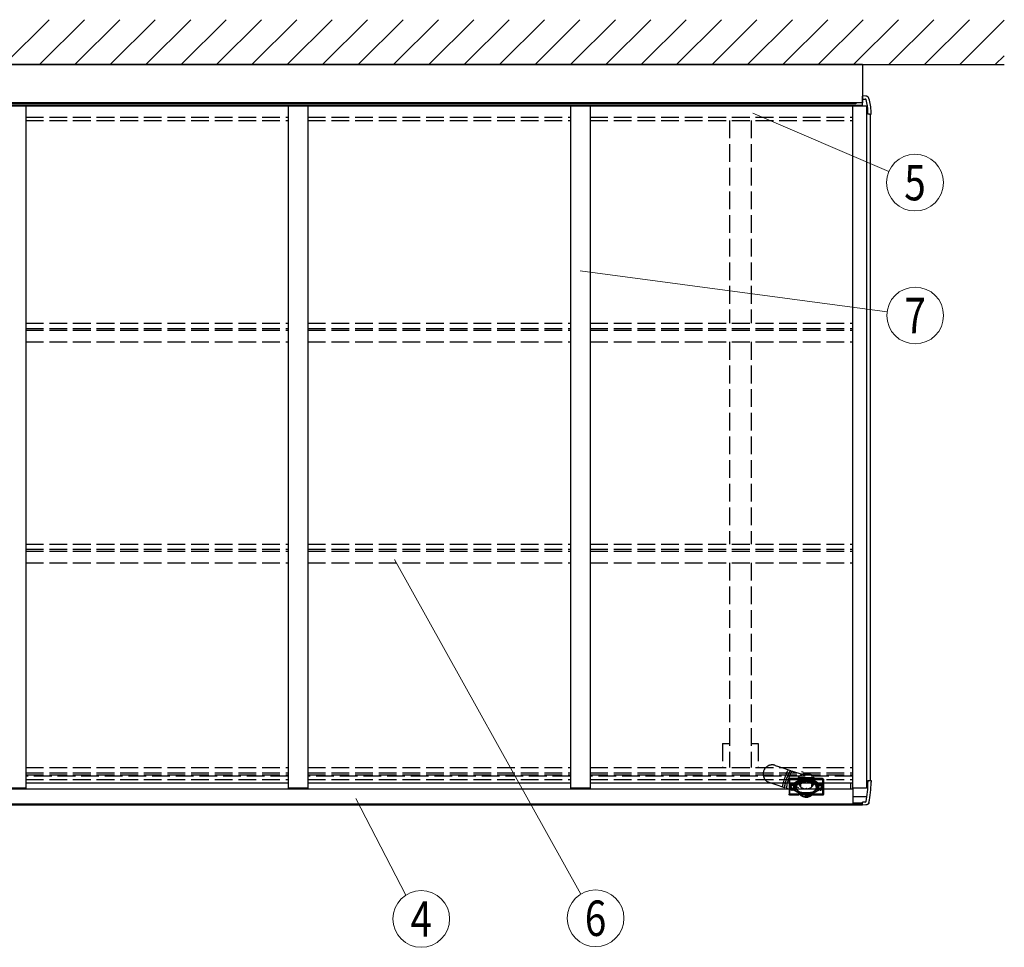
# Model space of a CAD drawing. Units: millimetres. Extents: x 0 to 21025, y 0 to 14850.
# Drawn here: x 4990 to 7488, y 6720 to 9075 of the extents above; entities that cross this region are included whole.
import ezdxf
from ezdxf.enums import TextEntityAlignment as Align

# ---------------------------------------------------------------- set-up
doc = ezdxf.new("R2010")
doc.units = ezdxf.units.MM
doc.linetypes.add('YHIDDEN_1', pattern=[4, 3, -1])
for name, color, linetype, lineweight in [('YKK_13', 4, 'Continuous', 30), ('YKK_A1', 4, 'Continuous', 30), ('YKK_D', 6, 'Continuous', 13)]:
    doc.layers.add(name, color=color, linetype=linetype, lineweight=lineweight)
doc.styles.add('text-b', font='extslim2.shx', dxfattribs={"width": 0.8, "bigfont": 'extfont2.shx'})

msp = doc.modelspace()

# ---------------------------------------------------------------- linework, layer by layer
at = {"layer": 'YKK_13'}
for p, q in [((7127.8, 8960.6), (3547.8, 8960.6)), ((7127.8, 8960.6), (7127.8, 8863.8)), ((7136.8, 8880.7), (7127.8, 8881.2)), ((7127.8, 8881.2), (7127.8, 8880.3)), ((7127.8, 8880.3), (7127.8, 8878.4)), ((7127.8, 8878.4), (7127.8, 8873.2)), ((7127.8, 8873.2), (7135.1, 8873.2)), ((7127.8, 8854.9), (7127.8, 8873.1)), ((7127.8, 8863.8), (3547.8, 8863.8)), ((7138.8, 8854.9), (7127.8, 8854.9)), ((7138.8, 8842.2), (7138.8, 8854.9)), ((7138.8, 8842.2), (7138.8, 8840.2)), ((7138.8, 8840.2), (7141.8, 8840.2)), ((7141.8, 8835.2), (7141.8, 8840.2)), ((7145.6, 8835.2), (7141.8, 8835.2)), ((7145.6, 8835.2), (7148.9, 8835.2)), ((7148.9, 8835.2), (7149.8, 8835.2)), ((7149.8, 8835.2), (7149.8, 8840.2)), ((6973.6, 7166.3), (6977.4, 7165.2)), ((6960.7, 7127.2), (6965.3, 7125.7)), ((7103.8, 7124), (7103.8, 7101.8)), ((7141.8, 7143.8), (7141.8, 7138.8)), ((7141.8, 7143.8), (7145.6, 7143.8)), ((7145.6, 7143.8), (7148.9, 7143.8)), ((7148.9, 7143.8), (7149.8, 7143.8)), ((7149.8, 7143.8), (7149.8, 7138.8)), ((7139, 7101.8), (7103.8, 7101.8)), ((7103.8, 7101.8), (7103.8, 7086.4)), ((7103.8, 7086.4), (7103.8, 7085.4)), ((7103.8, 7086.4), (7127.8, 7086.4)), ((7104.8, 7084.4), (7103.8, 7085.4)), ((7104.8, 7084.4), (7127.8, 7084.4)), ((7135.1, 7088.8), (7127.8, 7088.8)), ((7127.8, 7083.5), (7127.8, 7088.8)), ((7127.8, 7081.7), (7127.8, 7083.5)), ((7127.8, 7080.8), (7127.8, 7081.7)), ((7136.8, 7081.3), (7127.8, 7080.8))]:
    msp.add_line(p, q, dxfattribs=at)
at = {"layer": 'YKK_13', "linetype": 'YHIDDEN_1', "ltscale": 15}
for p, q in [((6906.3, 7181.9), (6926.2, 7175.2)), ((6926.2, 7175.2), (6940.1, 7170.5)), ((6939.2, 7169.6), (6939.7, 7170.2)), ((6939.7, 7170.2), (6940, 7170.5)), ((6940, 7170.5), (6940.1, 7170.5)), ((6940.6, 7170.3), (6945.1, 7168.8)), ((6929.1, 7143.9), (6930, 7146.6)), ((6930, 7146.6), (6930.9, 7149.3)), ((6930.9, 7149.3), (6931.8, 7152)), ((6931.8, 7152), (6932.8, 7154.7)), ((6932.8, 7154.7), (6933.7, 7157.3)), ((6933.7, 7157.3), (6934.7, 7159.7)), ((6934.5, 7143.6), (6935.4, 7146.3)), ((6934.5, 7143.1), (6935.3, 7145.7)), ((6934.7, 7159.7), (6935.6, 7162)), ((6935.3, 7145.7), (6936.2, 7148.3)), ((6935.4, 7146.3), (6936.3, 7149)), ((6935.6, 7162), (6936.4, 7164.1)), ((6936.2, 7148.3), (6937.1, 7150.8)), ((6936.3, 7149), (6937.3, 7151.7)), ((6936.4, 7164.1), (6937.2, 7165.9)), ((6937.1, 7150.8), (6938, 7153.4)), ((6937.2, 7165.9), (6938, 7167.4)), ((6937.3, 7151.7), (6938.2, 7154.4)), ((6938, 7167.4), (6938.6, 7168.7)), ((6938, 7153.4), (6938.9, 7155.8)), ((6938.2, 7154.4), (6939.2, 7156.9)), ((6938.6, 7168.7), (6939.2, 7169.6)), ((6938.9, 7155.8), (6939.8, 7158)), ((6939.9, 7147.3), (6939.1, 7144.5)), ((6939.2, 7156.9), (6940.1, 7159.2)), ((6939.8, 7158), (6940.6, 7160.1)), ((6940.8, 7150), (6939.9, 7147.3)), ((6940.1, 7159.2), (6941, 7161.4)), ((6940.6, 7160.1), (6941.4, 7162)), ((6941.7, 7152.6), (6940.8, 7150)), ((6941, 7161.4), (6941.8, 7163.3)), ((6941.4, 7162), (6942.2, 7163.6)), ((6942.6, 7155.1), (6941.7, 7152.6)), ((6941.8, 7163.3), (6942.6, 7165)), ((6941.8, 7146.2), (6941.8, 7108.6)), ((6942.2, 7163.6), (6942.8, 7165)), ((6942.6, 7165), (6943.3, 7166.4)), ((6943.5, 7157.5), (6942.6, 7155.1)), ((6942.8, 7165), (6943.4, 7166)), ((6942.8, 7108.6), (6942.8, 7146.2)), ((6942.9, 7133), (6942.9, 7146.4)), ((6943, 7146.9), (6943.1, 7147)), ((6943.3, 7166.4), (6943.9, 7167.5)), ((6943.4, 7166), (6943.9, 7166.8)), ((6944.4, 7159.6), (6943.5, 7157.5)), ((6964.5, 7148.2), (6943.8, 7148.2)), ((6943.8, 7133), (6943.8, 7146.1)), ((6943.9, 7167.5), (6944.4, 7168.3)), ((6943.9, 7166.8), (6944.3, 7167.2)), ((6943.9, 7147.4), (7026.6, 7147.4)), ((6943.9, 7129.6), (6943.9, 7145.6)), ((6944.3, 7167.2), (6944.6, 7167.3)), ((6944.3, 7146.6), (7026.3, 7146.6)), ((6944.4, 7168.3), (6944.8, 7168.7)), ((6945.3, 7161.5), (6944.4, 7159.6)), ((6944.4, 7146.1), (7026.2, 7146.1)), ((6944.6, 7167.3), (6944.8, 7167.1)), ((6944.8, 7168.7), (6945.1, 7168.8)), ((6944.8, 7167.1), (6944.8, 7166.5)), ((6944.8, 7166.5), (6944.8, 7166)), ((6945.1, 7168.8), (6945.3, 7168.6)), ((6945.3, 7167), (6945.1, 7165.9)), ((6945.3, 7168.6), (6945.3, 7168)), ((6945.3, 7168), (6945.3, 7167)), ((6946.1, 7163.2), (6945.3, 7161.5)), ((6946.9, 7164.5), (6946.1, 7163.2)), ((6947.6, 7165.6), (6946.9, 7164.5)), ((6948.3, 7166.3), (6947.6, 7165.6)), ((6948.8, 7166.7), (6948.3, 7166.3)), ((6949.3, 7166.7), (6948.8, 7166.7)), ((6949.3, 7166.7), (6974.5, 7159.1)), ((6964.3, 7148.2), (6964.8, 7149.3)), ((7006, 7148.2), (6964.5, 7148.2)), ((7005.4, 7150.2), (6965.1, 7150.2)), ((6974.3, 7145.2), (6996.3, 7145.2)), ((7005.8, 7149.3), (7006.2, 7148.2)), ((7026.8, 7148.2), (7006, 7148.2)), ((7026.6, 7145.6), (7026.6, 7129.6)), ((7026.8, 7146.1), (7026.8, 7133)), ((7027.4, 7147), (7027.6, 7146.9)), ((7027.6, 7146.4), (7027.6, 7133)), ((7027.8, 7146.2), (7027.8, 7108.6)), ((7028.8, 7146.2), (7028.8, 7108.6)), ((6911.5, 7131.6), (6891.6, 7138.3)), ((6925.5, 7126.9), (6911.5, 7131.6)), ((6925.2, 7128.1), (6925.4, 7129.2)), ((6925.2, 7127.4), (6925.2, 7128.1)), ((6925.4, 7127), (6925.2, 7127.4)), ((6925.4, 7129.2), (6925.6, 7130.6)), ((6925.5, 7126.9), (6925.4, 7127)), ((6925.6, 7130.6), (6925.9, 7132.3)), ((6925.7, 7127), (6925.8, 7127)), ((6925.8, 7127), (6925.9, 7126.7)), ((6925.9, 7132.3), (6926.4, 7134.2)), ((6930.4, 7125.2), (6925.9, 7126.7)), ((6926.4, 7134.2), (6927, 7136.4)), ((6927, 7136.4), (6927.6, 7138.7)), ((6927.6, 7138.7), (6928.3, 7141.3)), ((6928.3, 7141.3), (6929.1, 7143.9)), ((6930.2, 7127), (6930.4, 7128.2)), ((6930.2, 7126.1), (6930.2, 7127)), ((6930.2, 7125.5), (6930.2, 7126.1)), ((6930.4, 7125.2), (6930.2, 7125.5)), ((6930.4, 7128.2), (6930.7, 7129.8)), ((6930.7, 7125.3), (6930.4, 7125.2)), ((6930.7, 7129.8), (6931.1, 7131.6)), ((6930.7, 7128), (6930.8, 7129)), ((6930.7, 7127.2), (6930.7, 7128)), ((6930.8, 7126.8), (6930.7, 7127.2)), ((6931.1, 7125.7), (6930.7, 7125.3)), ((6930.8, 7129), (6931.1, 7130.3)), ((6931.1, 7126.7), (6930.8, 7126.8)), ((6931.1, 7131.6), (6931.6, 7133.6)), ((6931.1, 7130.3), (6931.4, 7132)), ((6931.4, 7127), (6931.1, 7126.7)), ((6931.6, 7126.5), (6931.1, 7125.7)), ((6931.4, 7132), (6931.9, 7133.8)), ((6931.4, 7127), (6931.4, 7127)), ((6931.6, 7133.6), (6932.2, 7135.9)), ((6931.8, 7126.9), (6931.6, 7126.5)), ((6931.9, 7133.8), (6932.4, 7135.9)), ((6932.2, 7135.9), (6932.9, 7138.3)), ((6932.4, 7135.9), (6933, 7138.2)), ((6932.9, 7138.3), (6933.7, 7140.9)), ((6933, 7138.2), (6933.7, 7140.6)), ((6933.7, 7140.9), (6934.5, 7143.6)), ((6933.7, 7140.6), (6934.5, 7143.1)), ((6935.4, 7127.7), (6935.3, 7126.1)), ((6935.3, 7126.1), (6935.3, 7124.8)), ((6935.3, 7124.8), (6935.5, 7123.8)), ((6935.6, 7129.6), (6935.4, 7127.7)), ((6935.5, 7123.8), (6935.7, 7123.2)), ((6936, 7131.7), (6935.6, 7129.6)), ((6935.7, 7123.2), (6936, 7122.9)), ((6936.4, 7134), (6936, 7131.7)), ((6936, 7122.9), (6936.1, 7122.9)), ((6941.8, 7121.2), (6936.1, 7122.9)), ((6937, 7136.4), (6936.4, 7134)), ((6937.6, 7139), (6937, 7136.4)), ((6938.3, 7141.7), (6937.6, 7139)), ((6939.1, 7144.5), (6938.3, 7141.7)), ((6942.8, 7132.7), (6942.9, 7133)), ((6942.8, 7132.7), (6942.8, 7122.2)), ((6943.9, 7132.7), (6942.8, 7132.7)), ((6942.8, 7122.2), (6942.9, 7122.4)), ((6942.9, 7133), (6943.8, 7133)), ((6942.9, 7109), (6942.9, 7122.4)), ((6943.8, 7122.4), (6942.9, 7122.4)), ((6943.9, 7132.7), (6943.8, 7133)), ((6945.6, 7130.7), (6943.8, 7129.5)), ((6943.8, 7129.5), (6943.8, 7129.1)), ((6943.8, 7129.1), (6943.8, 7126.8)), ((6943.8, 7126.8), (6943.8, 7126.5)), ((6943.8, 7126.5), (6943.8, 7125.4)), ((6943.9, 7122.2), (6943.8, 7122.4)), ((6943.8, 7109.4), (6943.8, 7122.4)), ((6943.9, 7129.6), (6943.9, 7132.7)), ((6943.9, 7122.2), (6943.9, 7125.4)), ((6943.9, 7125.2), (6945.3, 7124.3)), ((6943.9, 7109.2), (6943.9, 7125.2)), ((6945.3, 7124.3), (6945.4, 7124.2)), ((6945.4, 7134), (6945.6, 7134.3)), ((6945.4, 7134), (6945.4, 7134)), ((6945.4, 7133.5), (6945.4, 7133.5)), ((6946.5, 7131.9), (6945.4, 7130.6)), ((6945.4, 7124.2), (6945.4, 7124.2)), ((6945.4, 7121.4), (6945.5, 7121.5)), ((6945.4, 7121.3), (6945.4, 7121.4)), ((6945.4, 7121.3), (6945.4, 7121.3)), ((6945.5, 7133.8), (6945.5, 7133.8)), ((6945.5, 7121.5), (6945.5, 7121.5)), ((6945.6, 7130.7), (6945.7, 7130.8)), ((6945.8, 7130.9), (6945.7, 7130.8)), ((6945.7, 7130.8), (6945.7, 7130.8)), ((6946.5, 7129.1), (6946.3, 7127.7)), ((6946.3, 7127.7), (6946.7, 7126.3)), ((6946.8, 7132.2), (6946.5, 7131.9)), ((6947, 7130.4), (6946.5, 7129.1)), ((6946.7, 7126.3), (6947.5, 7125.1)), ((6946.8, 7132.2), (6947.1, 7132.4)), ((6947.9, 7131.3), (6947, 7130.4)), ((6947.5, 7125.1), (6948.6, 7124.3)), ((6949, 7131.9), (6947.9, 7131.3)), ((6948.1, 7121.8), (6950.3, 7120.9)), ((6948.3, 7133.1), (6950.5, 7134)), ((6948.3, 7133.1), (6948.3, 7133.1)), ((6948.6, 7124.3), (6949.9, 7123.9)), ((6950.3, 7132.1), (6949, 7131.9)), ((6949.8, 7120), (6950, 7119.9)), ((6949.9, 7135.7), (6950, 7135.5)), ((6949.9, 7123.9), (6951.2, 7124)), ((6950, 7135.6), (6950, 7135.6)), ((6950.1, 7135.3), (6950, 7135.5)), ((6950, 7135.5), (6950, 7135.5)), ((6950.1, 7135.3), (6950.1, 7135.3)), ((6951.1, 7132.1), (6950.3, 7132.1)), ((6950.3, 7120.9), (6950.5, 7122)), ((6950.3, 7120.9), (6966.1, 7111.9)), ((6966.3, 7143.1), (6950.5, 7134)), ((6952.3, 7131.6), (6951.1, 7132.1)), ((6951.2, 7124), (6952.3, 7124.5)), ((6953.4, 7130.6), (6952.3, 7131.6)), ((6952.3, 7124.5), (6953.3, 7125.4)), ((6959.6, 7118), (6952.6, 7122)), ((6953.3, 7125.4), (6954, 7126.5)), ((6953.4, 7133.3), (6958.5, 7136.2)), ((6954, 7129.3), (6953.4, 7130.6)), ((6953.5, 7132.4), (6953.6, 7132.3)), ((6953.6, 7132.3), (6953.8, 7132.2)), ((6954.2, 7127.9), (6954, 7129.3)), ((6954, 7126.5), (6954.2, 7127.9)), ((6955.5, 7132.8), (6955.6, 7133)), ((6955.5, 7132.8), (6955.5, 7132.8)), ((6955.5, 7122.5), (6955.7, 7122.7)), ((6955.5, 7122.5), (6955.5, 7122.5)), ((6955.6, 7133), (6955.6, 7133)), ((6955.6, 7133), (6955.6, 7133)), ((6955.6, 7133), (6955.6, 7133)), ((6955.6, 7121.9), (6955.6, 7121.9)), ((6955.8, 7122.9), (6955.7, 7122.8)), ((6955.7, 7122.3), (6955.7, 7122.3)), ((6956.2, 7123.4), (6955.8, 7122.9)), ((6956.3, 7121.9), (6956.7, 7122.3)), ((6956.5, 7132.8), (6956.4, 7133)), ((6956.8, 7132.3), (6956.5, 7132.8)), ((6956.7, 7122.3), (6957, 7122.7)), ((6956.8, 7132.3), (6957, 7132)), ((6956.8, 7132.3), (6956.8, 7132.3)), ((6956.8, 7132.3), (6956.8, 7132.3)), ((6956.8, 7131.7), (6956.8, 7131.7)), ((6956.8, 7131.3), (6956.8, 7131.3)), ((6956.8, 7123.5), (6957, 7123.3)), ((6958.5, 7136.2), (6958.7, 7136.3)), ((6958.7, 7136.3), (6958.9, 7136.3)), ((6958.9, 7136.3), (6959, 7136.2)), ((6958.9, 7129.2), (6959.3, 7132)), ((6958.9, 7126.4), (6958.9, 7129.2)), ((6959.4, 7123.7), (6958.9, 7126.4)), ((6959, 7136.2), (6959.1, 7136.2)), ((6959.1, 7136.2), (6959.2, 7136)), ((6959.2, 7135.6), (6959.1, 7135.5)), ((6959.2, 7136), (6959.2, 7135.9)), ((6959.2, 7135.9), (6959.2, 7135.6)), ((6959.3, 7132), (6960.2, 7134.7)), ((6959.3, 7128.6), (6959.7, 7131.3)), ((6959.4, 7125.8), (6959.3, 7128.6)), ((6959.8, 7123.2), (6959.4, 7125.8)), ((6960.3, 7121.1), (6959.4, 7123.7)), ((6959.7, 7131.3), (6960.6, 7133.9)), ((6960.7, 7120.8), (6959.8, 7123.2)), ((6960.2, 7134.7), (6961.5, 7137.2)), ((6961.6, 7118.8), (6960.3, 7121.1)), ((6960.6, 7133.9), (6961.9, 7136.3)), ((6961.9, 7118.5), (6960.7, 7120.8)), ((6961.5, 7137.2), (6963.3, 7139.4)), ((6961.9, 7136.3), (6963.7, 7138.5)), ((6963.3, 7139.4), (6965.4, 7141.2)), ((6963.7, 7138.5), (6965.6, 7140.2)), ((6964.5, 7134.8), (6966.6, 7134.8)), ((6965.4, 7141.2), (6967.7, 7142.6)), ((6965.6, 7140.2), (6968, 7141.6)), ((6965.6, 7135.8), (6966.3, 7138.9)), ((6965.6, 7135.8), (6966.3, 7135.8)), ((6966.3, 7138.9), (6966.3, 7139)), ((6966.3, 7138.7), (6966.3, 7139)), ((6967.7, 7142.6), (6970.1, 7143.6)), ((6968, 7141.6), (6970.3, 7142.5)), ((6968.3, 7130.7), (6968.3, 7131)), ((6970.1, 7143.6), (6972.7, 7144.1)), ((6970.3, 7142.5), (6972.8, 7143)), ((6970.8, 7131), (6970.8, 7127.4)), ((6972.7, 7144.1), (6973.3, 7144.1)), ((6972.8, 7143), (6974.3, 7143)), ((6973.3, 7144.1), (6974.3, 7144.1)), ((6974.3, 7143), (6996.3, 7143)), ((6974.3, 7142), (6996.3, 7142)), ((6974.3, 7141.6), (6996.3, 7141.6)), ((6984, 7121.3), (6984, 7122.4)), ((6986.5, 7122.4), (6986.5, 7121.3)), ((6996.3, 7144.1), (6996.3, 7144.1)), ((6996.3, 7144.1), (6998.7, 7143.9)), ((6996.3, 7143), (6998.7, 7142.8)), ((6998.7, 7143.9), (7001.2, 7143.3)), ((6998.7, 7142.8), (7001.1, 7142.2)), ((6999.7, 7127.4), (6999.7, 7131)), ((7001.1, 7142.2), (7003.2, 7141.2)), ((7001.2, 7143.3), (7003.5, 7142.3)), ((7002.2, 7131), (7002.2, 7130.7)), ((7003.2, 7141.2), (7005.3, 7139.9)), ((7003.5, 7142.3), (7005.6, 7140.9)), ((7006.1, 7134.8), (7004, 7134.8)), ((7004.2, 7139), (7004.3, 7138.7)), ((7004.9, 7135.8), (7004.2, 7135.8)), ((7020.1, 7134), (7004.3, 7143.1)), ((7004.3, 7139), (7004.3, 7138.9)), ((7004.9, 7135.8), (7004.3, 7138.9)), ((7004.5, 7111.9), (7020.3, 7120.9)), ((7005.3, 7139.9), (7007.1, 7138.2)), ((7005.6, 7140.9), (7007.4, 7139.2)), ((7007.1, 7138.2), (7008.6, 7136.3)), ((7007.4, 7139.2), (7009, 7137.1)), ((7008.6, 7136.3), (7009.9, 7134)), ((7009.9, 7120.9), (7008.6, 7118.5)), ((7009, 7137.1), (7010.3, 7134.8)), ((7010.3, 7121.3), (7009, 7118.8)), ((7009.9, 7134), (7010.7, 7131.5)), ((7010.8, 7123.5), (7009.9, 7120.9)), ((7010.3, 7134.8), (7011.2, 7132.3)), ((7011.3, 7124), (7010.3, 7121.3)), ((7010.7, 7131.5), (7011.2, 7128.9)), ((7011.2, 7126.2), (7010.8, 7123.5)), ((7018, 7122), (7011, 7118)), ((7011.2, 7132.3), (7011.7, 7129.6)), ((7011.2, 7128.9), (7011.2, 7126.2)), ((7011.3, 7135.9), (7011.4, 7136.1)), ((7011.3, 7135.7), (7011.3, 7135.9)), ((7011.4, 7135.5), (7011.3, 7135.7)), ((7011.7, 7126.8), (7011.3, 7124)), ((7011.4, 7136.1), (7011.5, 7136.2)), ((7011.5, 7136.2), (7011.6, 7136.3)), ((7011.6, 7136.3), (7011.7, 7136.3)), ((7011.7, 7136.3), (7011.9, 7136.3)), ((7011.7, 7129.6), (7011.7, 7126.8)), ((7011.9, 7136.3), (7012, 7136.2)), ((7012, 7136.2), (7017.1, 7133.3)), ((7013.6, 7132), (7013.7, 7132.3)), ((7013.6, 7132), (7013.6, 7132)), ((7013.6, 7123.3), (7013.7, 7123.5)), ((7013.6, 7123.3), (7013.6, 7123.3)), ((7013.8, 7132.5), (7013.7, 7132.3)), ((7013.7, 7132.3), (7013.7, 7132.3)), ((7013.8, 7131.7), (7013.7, 7131.4)), ((7013.7, 7131.4), (7013.7, 7131.4)), ((7013.7, 7131.4), (7013.7, 7131.4)), ((7013.7, 7131.4), (7013.7, 7131.4)), ((7013.7, 7131.4), (7013.7, 7131.4)), ((7013.7, 7131.4), (7013.7, 7131.4)), ((7013.7, 7131.4), (7013.7, 7131.4)), ((7013.7, 7131.4), (7013.7, 7131.4)), ((7013.7, 7131.4), (7013.7, 7131.4)), ((7013.7, 7131.4), (7013.7, 7131.4)), ((7013.7, 7131.4), (7013.7, 7131.4)), ((7013.7, 7131.4), (7013.7, 7131.4)), ((7013.7, 7131.3), (7013.7, 7131.3)), ((7014.2, 7133), (7013.8, 7132.5)), ((7013.8, 7131.7), (7013.8, 7131.7)), ((7014.4, 7131.5), (7014.7, 7131.8)), ((7014.5, 7123.3), (7014.4, 7123.4)), ((7014.8, 7122.8), (7014.5, 7123.3)), ((7014.7, 7131.8), (7015, 7132.2)), ((7014.9, 7133), (7015, 7132.8)), ((7014.9, 7133), (7014.9, 7133)), ((7014.9, 7133), (7014.9, 7133)), ((7014.9, 7133), (7014.9, 7133)), ((7014.9, 7122.7), (7015, 7122.5)), ((7014.9, 7122.3), (7014.9, 7122.3)), ((7015, 7121.9), (7015, 7121.9)), ((7016.5, 7129.1), (7016.3, 7127.7)), ((7016.3, 7127.7), (7016.7, 7126.3)), ((7017, 7130.4), (7016.5, 7129.1)), ((7016.7, 7126.3), (7017.5, 7125.1)), ((7016.8, 7132.2), (7017, 7132.3)), ((7017, 7132.3), (7017.1, 7132.4)), ((7017.9, 7131.3), (7017, 7130.4)), ((7017.1, 7132.4), (7017.7, 7132.8)), ((7017.5, 7125.1), (7018.6, 7124.3)), ((7017.7, 7132.8), (7018, 7132.9)), ((7019, 7131.9), (7017.9, 7131.3)), ((7018.6, 7124.3), (7019.9, 7123.9)), ((7020.3, 7132.1), (7019, 7131.9)), ((7019.9, 7123.9), (7021.2, 7124)), ((7020.1, 7134), (7022.3, 7133.1)), ((7020.3, 7120.9), (7020.1, 7122)), ((7021.1, 7132.1), (7020.3, 7132.1)), ((7020.3, 7120.9), (7022.4, 7121.8)), ((7020.6, 7135.5), (7020.5, 7135.4)), ((7020.5, 7135.4), (7020.5, 7135.3)), ((7020.5, 7135.3), (7020.5, 7135.3)), ((7020.6, 7135.5), (7020.7, 7135.7)), ((7020.6, 7135.6), (7020.6, 7135.6)), ((7020.6, 7119.9), (7020.7, 7120)), ((7020.9, 7134.7), (7022.6, 7134.3)), ((7022.3, 7131.6), (7021.1, 7132.1)), ((7021.2, 7124), (7022.3, 7124.5)), ((7022.3, 7133.1), (7022.3, 7133.1)), ((7023.4, 7130.6), (7022.3, 7131.6)), ((7022.3, 7124.5), (7023.3, 7125.4)), ((7022.6, 7134.3), (7024.4, 7133.3)), ((7023.3, 7125.4), (7024, 7126.5)), ((7024, 7129.3), (7023.4, 7130.6)), ((7023.5, 7132.4), (7023.8, 7132.2)), ((7024.2, 7127.9), (7024, 7129.3)), ((7024, 7126.5), (7024.2, 7127.9)), ((7024.8, 7130.8), (7024.8, 7130.9)), ((7024.8, 7130.8), (7024.9, 7130.7)), ((7026.8, 7129.5), (7024.9, 7130.7)), ((7024.9, 7130.7), (7024.9, 7130.7)), ((7025, 7134.3), (7025, 7134.3)), ((7025, 7134.3), (7025.1, 7134)), ((7025, 7133.8), (7025.1, 7133.8)), ((7025.1, 7121.5), (7025.1, 7121.5)), ((7025.1, 7121.5), (7025.1, 7121.4)), ((7025.1, 7121.4), (7025.1, 7121.3)), ((7025.1, 7121.3), (7025.2, 7121.3)), ((7025.2, 7133.5), (7025.2, 7133.5)), ((7025.2, 7124.3), (7026.6, 7125.2)), ((7025.1, 7124.2), (7025.2, 7124.3)), ((7025.2, 7124.3), (7025.2, 7124.3)), ((7026.6, 7125.2), (7026.6, 7109.2)), ((7026.7, 7132.7), (7026.8, 7133)), ((7026.7, 7132.7), (7026.7, 7129.6)), ((7027.8, 7132.7), (7026.7, 7132.7)), ((7026.7, 7125.4), (7026.7, 7122.2)), ((7026.7, 7122.2), (7026.8, 7122.4)), ((7026.8, 7133), (7027.6, 7133)), ((7026.8, 7129.1), (7026.8, 7129.5)), ((7026.8, 7129.1), (7026.8, 7126.8)), ((7026.8, 7126.5), (7026.8, 7126.8)), ((7026.8, 7126.5), (7026.8, 7125.4)), ((7026.8, 7122.4), (7026.8, 7109.4)), ((7027.6, 7122.4), (7026.8, 7122.4)), ((7027.8, 7132.7), (7027.6, 7133)), ((7027.8, 7122.2), (7027.6, 7122.4)), ((7027.6, 7122.4), (7027.6, 7109)), ((7027.8, 7122.2), (7027.8, 7132.7)), ((6941.8, 7108.6), (6941.8, 7108.3)), ((7026.8, 7107.5), (6943.7, 7107.5)), ((7026.8, 7106.5), (6943.8, 7106.5)), ((6943.8, 7106.3), (6943.8, 7106.2)), ((7026.8, 7106.2), (6943.8, 7106.2)), ((6967.7, 7108), (6943.9, 7108)), ((6967.7, 7108.8), (6944.3, 7108.8)), ((6949.9, 7119.7), (6950, 7119.7)), ((6950.1, 7119.5), (6950.1, 7119.5)), ((6963.2, 7116.8), (6961.6, 7118.8)), ((6963.5, 7116.6), (6961.9, 7118.5)), ((6965, 7115.1), (6963.2, 7116.8)), ((6965.2, 7114.9), (6963.5, 7116.6)), ((6967.1, 7113.7), (6965, 7115.1)), ((6969.4, 7112.7), (6967.1, 7113.7)), ((6967.7, 7108), (6967.7, 7108.8)), ((6967.8, 7108.7), (6967.7, 7108.8)), ((6967.8, 7107.6), (6967.7, 7108)), ((6967.8, 7108.7), (6967.8, 7107.6)), ((6972.8, 7108.7), (6967.8, 7108.7)), ((6967.8, 7107.6), (6972.8, 7107.6)), ((6971.8, 7112.1), (6969.4, 7112.7)), ((6971, 7105.9), (6971, 7106.2)), ((6971.2, 7105.7), (6971, 7105.9)), ((6971, 7105.9), (6971, 7105.9)), ((6971.3, 7105.6), (6971.1, 7105.8)), ((6971.4, 7105.5), (6971.2, 7105.7)), ((6971.2, 7105.7), (6971.2, 7105.7)), ((6971.2, 7105.7), (6971.2, 7105.7)), ((6971.7, 7105.4), (6971.4, 7105.5)), ((6971.9, 7105.5), (6971.7, 7105.4)), ((6974.3, 7111.9), (6971.8, 7112.1)), ((6971.9, 7106.2), (6971.9, 7105.5)), ((6972.6, 7104.8), (6972.6, 7106.2)), ((6972.6, 7104.7), (6972.6, 7104.8)), ((6972.8, 7104.6), (6972.6, 7104.7)), ((6973, 7104.5), (6972.7, 7104.6)), ((6972.8, 7108.7), (6972.9, 7108.8)), ((6972.8, 7107.6), (6972.8, 7108.7)), ((6972.8, 7107.6), (6972.9, 7108)), ((6973, 7104.4), (6972.8, 7104.6)), ((6972.8, 7104.6), (6972.8, 7104.6)), ((6972.8, 7104.6), (6972.8, 7104.6)), ((6972.9, 7108.8), (6972.9, 7108)), ((6997.7, 7108.8), (6972.9, 7108.8)), ((6997.7, 7108), (6972.9, 7108)), ((6973.3, 7104.3), (6973, 7104.4)), ((6973.5, 7104.4), (6973.3, 7104.3)), ((6973.5, 7106.2), (6973.5, 7104.4)), ((6974.2, 7103.8), (6974.2, 7106.2)), ((6974.2, 7106.2), (6974.3, 7106.2)), ((6974.3, 7112.8), (6996.3, 7112.8)), ((6974.3, 7111.9), (6996.3, 7111.9)), ((6974.3, 7111.9), (6974.3, 7111.9)), ((6974.3, 7109.7), (6996.3, 7109.7)), ((6974.3, 7106.2), (6974.5, 7106.1)), ((6974.3, 7103.7), (6974.3, 7103.8)), ((6974.5, 7103.6), (6974.3, 7103.7)), ((6974.7, 7103.5), (6974.4, 7103.6)), ((6974.8, 7103.4), (6974.5, 7103.6)), ((6974.5, 7103.6), (6974.5, 7103.6)), ((6974.5, 7103.6), (6974.5, 7103.6)), ((6975, 7103.4), (6974.8, 7103.4)), ((6975.2, 7103.5), (6975, 7103.4)), ((6975.2, 7105.7), (6975.2, 7103.5)), ((6976, 7103), (6976, 7105.3)), ((6976.1, 7102.8), (6976, 7103)), ((6976.3, 7102.7), (6976.1, 7102.8)), ((6976.5, 7102.6), (6976.2, 7102.8)), ((6976.6, 7102.6), (6976.3, 7102.7)), ((6976.3, 7102.7), (6976.3, 7102.7)), ((6976.3, 7102.7), (6976.3, 7102.7)), ((6976.8, 7102.6), (6976.6, 7102.6)), ((6977, 7102.7), (6976.8, 7102.6)), ((6977, 7104.9), (6977, 7102.7)), ((6977.8, 7102.3), (6977.8, 7104.6)), ((6977.9, 7102.1), (6977.8, 7102.3)), ((6978.2, 7102), (6977.9, 7102.1)), ((6978.4, 7101.9), (6978.2, 7102)), ((6978.2, 7102), (6978.2, 7102)), ((6978.2, 7102), (6978.2, 7102)), ((6978.7, 7102), (6978.4, 7101.9)), ((6978.8, 7102.1), (6978.7, 7102)), ((6978.8, 7104.3), (6978.8, 7102.1)), ((6979.7, 7101.8), (6979.7, 7104.1)), ((6979.7, 7101.7), (6979.7, 7101.8)), ((6979.8, 7101.6), (6979.7, 7101.7)), ((6980.1, 7101.5), (6979.8, 7101.6)), ((6980.3, 7101.4), (6979.9, 7101.5)), ((6980.4, 7101.4), (6980.1, 7101.5)), ((6980.1, 7101.5), (6980.1, 7101.5)), ((6980.1, 7101.5), (6980.1, 7101.5)), ((6980.6, 7101.5), (6980.4, 7101.4)), ((6980.7, 7101.6), (6980.6, 7101.5)), ((6980.7, 7103.9), (6980.7, 7101.6)), ((6981.6, 7101.4), (6981.6, 7103.7)), ((6981.6, 7101.3), (6981.6, 7101.4)), ((6981.8, 7101.2), (6981.6, 7101.3)), ((6982.1, 7101.1), (6981.8, 7101.2)), ((6982.3, 7101.1), (6981.9, 7101.2)), ((6982.1, 7101.1), (6982.1, 7101.2)), ((6982.1, 7101.2), (6982.1, 7101.1)), ((6982.3, 7101.1), (6982.1, 7101.1)), ((6982.6, 7101.2), (6982.3, 7101.1)), ((6982.6, 7103.6), (6982.6, 7101.3)), ((6982.6, 7101.3), (6982.6, 7101.2)), ((6983.6, 7101.2), (6983.6, 7103.5)), ((6983.6, 7101.1), (6983.6, 7101.2)), ((6983.7, 7101), (6983.6, 7101.1)), ((6984.1, 7101), (6983.7, 7101)), ((6984.3, 7100.9), (6983.9, 7101)), ((6984.3, 7100.9), (6984.1, 7101)), ((6984.1, 7101), (6984.1, 7101)), ((6984.1, 7101), (6984.1, 7101)), ((6984.5, 7101), (6984.3, 7100.9)), ((6984.6, 7101.2), (6984.5, 7101)), ((6984.6, 7103.4), (6984.6, 7101.2)), ((6985.5, 7103.4), (6985.5, 7101.2)), ((6985.6, 7101), (6985.5, 7101.2)), ((6985.7, 7100.9), (6985.6, 7101)), ((6986.1, 7100.9), (6985.7, 7100.9)), ((6986.3, 7100.9), (6985.9, 7100.9)), ((6985.9, 7100.9), (6985.9, 7100.9)), ((6986.3, 7100.9), (6986.1, 7100.9)), ((6986.1, 7100.9), (6986.1, 7100.9)), ((6986.1, 7100.9), (6986.1, 7100.9)), ((6986.5, 7101), (6986.3, 7100.9)), ((6986.5, 7103.5), (6986.5, 7101.2)), ((6986.5, 7101.2), (6986.5, 7101)), ((6987.5, 7103.5), (6987.5, 7101.3)), ((6987.5, 7101.2), (6987.5, 7101.3)), ((6987.7, 7101), (6987.5, 7101.2)), ((6988, 7101.1), (6987.7, 7101)), ((6988.2, 7101.1), (6987.9, 7101.1)), ((6988.1, 7101.1), (6988, 7101.1)), ((6988.3, 7101.1), (6988.1, 7101.1)), ((6988.1, 7101.1), (6988.1, 7101.1)), ((6988.5, 7101.2), (6988.3, 7101.1)), ((6988.5, 7103.6), (6988.5, 7101.3)), ((6988.5, 7101.4), (6988.5, 7101.2)), ((6989.4, 7103.8), (6989.4, 7101.5)), ((6989.5, 7101.4), (6989.4, 7101.5)), ((6989.7, 7101.3), (6989.5, 7101.4)), ((6990, 7101.4), (6989.7, 7101.3)), ((6990.2, 7101.5), (6989.8, 7101.4)), ((6990.2, 7101.4), (6990, 7101.4)), ((6990, 7101.4), (6990, 7101.4)), ((6990, 7101.4), (6990, 7101.4)), ((6990.4, 7101.6), (6990.2, 7101.4)), ((6990.4, 7104), (6990.4, 7101.7)), ((6990.4, 7101.7), (6990.4, 7101.6)), ((6991.3, 7104.2), (6991.3, 7102)), ((6991.4, 7101.9), (6991.3, 7102)), ((6991.6, 7101.8), (6991.4, 7101.9)), ((6992, 7101.9), (6991.6, 7101.8)), ((6992.1, 7102), (6991.8, 7101.8)), ((6992.2, 7101.9), (6992, 7101.9)), ((6992, 7101.9), (6992, 7101.9)), ((6992, 7101.9), (6992, 7101.9)), ((6992.3, 7102.1), (6992.2, 7101.9)), ((6992.3, 7104.5), (6992.3, 7102.1)), ((6992.3, 7102.1), (6992.3, 7102.1)), ((6993.2, 7104.8), (6993.2, 7102.6)), ((6993.3, 7102.5), (6993.2, 7102.6)), ((6993.5, 7102.4), (6993.3, 7102.5)), ((6993.8, 7102.6), (6993.5, 7102.4)), ((6993.8, 7102.5), (6993.7, 7102.5)), ((6994, 7102.6), (6993.8, 7102.5)), ((6994, 7102.6), (6993.8, 7102.6)), ((6993.8, 7102.6), (6993.8, 7102.6)), ((6993.8, 7102.6), (6993.8, 7102.6)), ((6994.2, 7102.8), (6994, 7102.6)), ((6994.1, 7102.8), (6994.2, 7102.8)), ((6994.2, 7105.2), (6994.2, 7102.8)), ((6995, 7105.5), (6995, 7103.3)), ((6995.1, 7103.2), (6995, 7103.3)), ((6995.3, 7103.2), (6995.1, 7103.2)), ((6995.7, 7103.4), (6995.3, 7103.2)), ((6995.8, 7103.4), (6995.5, 7103.3)), ((6995.8, 7103.4), (6995.7, 7103.4)), ((6995.7, 7103.4), (6995.7, 7103.4)), ((6995.7, 7103.4), (6995.7, 7103.4)), ((6995.9, 7103.6), (6995.8, 7103.4)), ((6995.9, 7106), (6995.9, 7103.6)), ((6997.2, 7111.9), (6996.3, 7111.9)), ((6996.7, 7106.2), (6996.7, 7104.2)), ((6996.8, 7104.2), (6996.7, 7104.2)), ((6997, 7104.1), (6996.8, 7104.2)), ((6997.4, 7104.3), (6997, 7104.1)), ((6997.8, 7111.9), (6997.2, 7111.9)), ((6997.5, 7104.4), (6997.2, 7104.2)), ((6997.6, 7104.4), (6997.4, 7104.3)), ((6997.4, 7104.3), (6997.4, 7104.3)), ((6997.4, 7104.3), (6997.4, 7104.3)), ((6997.6, 7106.2), (6997.6, 7104.6)), ((6997.6, 7104.6), (6997.6, 7104.4)), ((6997.8, 7108.7), (6997.7, 7108.8)), ((6997.7, 7108), (6997.7, 7108.8)), ((6997.8, 7107.6), (6997.7, 7108)), ((7000.4, 7112.5), (6997.8, 7111.9)), ((6997.8, 7108.7), (6997.8, 7107.6)), ((7002.8, 7108.7), (6997.8, 7108.7)), ((6997.8, 7107.6), (7002.8, 7107.6)), ((6998.3, 7106.2), (6998.3, 7105.3)), ((6998.4, 7105.2), (6998.3, 7105.3)), ((6998.7, 7105.2), (6998.4, 7105.2)), ((6999, 7105.4), (6998.7, 7105.2)), ((6999.1, 7105.5), (6998.9, 7105.3)), ((6999.2, 7105.5), (6999, 7105.4)), ((6999, 7105.4), (6999, 7105.4)), ((6999, 7105.4), (6999, 7105.4)), ((6999.2, 7106.2), (6999.2, 7105.7)), ((6999.2, 7105.7), (6999.2, 7105.5)), ((7002.8, 7113.4), (7000.4, 7112.5)), ((7005.2, 7114.8), (7002.8, 7113.4)), ((7002.8, 7108.7), (7002.9, 7108.8)), ((7002.8, 7107.6), (7002.8, 7108.7)), ((7002.8, 7107.6), (7002.9, 7108)), ((7026.3, 7108.8), (7002.9, 7108.8)), ((7002.9, 7108.8), (7002.9, 7108)), ((7026.7, 7108), (7002.9, 7108)), ((7007.2, 7116.6), (7005.2, 7114.8)), ((7006.9, 7116.3), (7005.3, 7115)), ((7008.6, 7118.5), (7006.9, 7116.3)), ((7009, 7118.8), (7007.2, 7116.6)), ((7020.5, 7119.5), (7020.5, 7119.5)), ((7020.6, 7119.9), (7020.6, 7119.9)), ((7020.6, 7119.7), (7020.6, 7119.7)), ((7026.8, 7106.3), (7026.8, 7106.2)), ((7028.8, 7108.3), (7028.8, 7108.6))]:
    msp.add_line(p, q, dxfattribs=at)
at = {"layer": 'YKK_13'}
for centre, radius, start, end in [((7135.1, 8871.2), 2, 17.1718, 90), ((7034.8, 8840.2), 107, 0, 17.1718), ((7034.8, 8840.2), 115, 0, 17.5069), ((6892.7, 7138.7), 249.1, 348.7695, 0.0181), ((6898, 7138.7), 251.7, 348.1928, 0.0188), ((7135.1, 7090.8), 2, 270, 342.8282)]:
    msp.add_arc(centre, radius, start, end, dxfattribs=at)
at = {"layer": 'YKK_13', "linetype": 'YHIDDEN_1', "ltscale": 15}
for centre, radius, start, end in [((6899, 7160.1), 23, 71.3953, 161.3953), ((6941.1, 7168.9), 1.47, 108.1581, 152.9014), ((6899, 7160.1), 23, 161.3953, 251.3953), ((6984.5, 7143.3), 20.6, 160.4962, 166.1876), ((6974.3, 7129.2), 16, 90.0787, 119.9253), ((6985.3, 7138.3), 23.3, 67.3746, 112.6254), ((6996.3, 7129.2), 16, 60.0627, 89.9333), ((6986, 7143.3), 20.6, 13.8124, 19.5038), ((6945.9, 7133.8), 0.528, 146.2225, 208.5598), ((6945.9, 7121), 0.53, 150.4974, 231.1502), ((6951.7, 7131.7), 6.55, 161.2229, 164.1147), ((6945.8, 7133.7), 0.475, 207.154, 307.4916), ((6950.4, 7127.2), 5.84, 210.8602, 247.0463), ((6946, 7134), 0.505, 125.8467, 197.9055), ((6945, 7135.3), 1.51, 289.4534, 300.6993), ((6945.9, 7121.1), 0.499, 53.9698, 138.0166), ((6946.4, 7122.6), 1.48, 229.8075, 242.9304), ((6950.3, 7126.9), 7.86, 232.5359, 264.5135), ((6950.3, 7128.2), 7.76, 96.4267, 126.5206), ((6950.4, 7128.2), 5.37, 112.9277, 149.8174), ((6950.3, 7127.9), 6.87, 95.4259, 127.5297), ((6950.3, 7127.1), 6.98, 233.5529, 263.4319), ((6950.3, 7127), 3.78, 90.7584, 181.9447), ((6949.5, 7135.4), 0.5, 21.7433, 96.4612), ((6949.5, 7119.7), 0.502, 1.9174, 83.8719), ((6949.4, 7136.9), 1.4, 277.8715, 291.1888), ((6949.6, 7135.2), 0.508, 277.5428, 11.7894), ((6947.4, 7134.1), 2.98, 24.53, 29.643), ((6950.2, 7127), 3.79, 356.2611, 89.0996), ((6950, 7128), 5.58, 296.2362, 62.3006), ((6953.7, 7132.8), 0.521, 123.6053, 239.7342), ((6953.7, 7122), 0.494, 125.5688, 222.5905), ((6950, 7127.4), 6.07, 303.9583, 51.9177), ((6956, 7132.6), 0.508, 148.4688, 220.1923), ((6956, 7122.2), 0.497, 146.7313, 216.8278), ((6956, 7132.7), 0.499, 38.9751, 130.6005), ((6956.8, 7134.1), 1.56, 223.4509, 236.0571), ((6950, 7127.5), 7.34, 32.5279, 39.9705), ((6956.1, 7122.5), 0.505, 140.3963, 204.6402), ((6964, 7120.1), 8.67, 165.1883, 167.4788), ((6956, 7122.2), 0.475, 214.6982, 320.8069), ((6954.9, 7123.7), 1.63, 297.2082, 307.4583), ((6956.6, 7131.7), 0.474, 211.0331, 304.1726), ((6956.6, 7123.1), 0.499, 69.3975, 146.4898), ((6958.7, 7133.3), 2.47, 213.2406, 219.7703), ((6954.5, 7124.8), 2.57, 325.239, 333.012), ((6956.5, 7131.8), 0.517, 305.1068, 30.4939), ((6944.6, 7129.2), 12.4, 10.1615, 11.7756), ((6956.4, 7123.3), 0.505, 325.4601, 42.879), ((6956.6, 7123), 0.497, 326.5646, 38.2123), ((6975.6, 7127.4), 18.4, 153.9583, 206.2734), ((6974.1, 7124.8), 13.9, 127.6426, 133.8278), ((6984.6, 7128.7), 19.6, 144.0474, 158.64), ((6974.2, 7127.4), 14.1, 116.5528, 124.4286), ((6984.6, 7139.7), 18.6, 192.1658, 195.2662), ((6984.9, 7125.8), 20.1, 129.0986, 154.5501), ((6985, 7125.8), 17.2, 113.1041, 158.6344), ((6985.3, 7123), 17.6, 30.8137, 149.1863), ((6985.5, 7125.8), 17.2, 21.3399, 66.9216), ((6985.7, 7125.8), 20.1, 25.4451, 50.9062), ((6996.4, 7127.4), 14.1, 55.5714, 63.4472), ((6986, 7139.7), 18.6, 344.7338, 347.8342), ((6996.4, 7124.8), 13.9, 46.1722, 52.3574), ((6994.9, 7127.4), 18.4, 333.7457, 26.0225), ((7014, 7131.8), 0.511, 148.786, 235.2851), ((7014, 7123), 0.521, 143.9378, 212.1676), ((7020.7, 7127.3), 8.39, 212.5389, 220.0002), ((7014, 7131.7), 0.475, 235.9913, 328.8031), ((7014.2, 7123.3), 0.505, 137.114, 214.547), ((7012, 7133.2), 2.3, 320.0011, 326.988), ((7016.1, 7124.8), 2.57, 206.988, 214.761), ((7014, 7123.1), 0.499, 33.5102, 110.6025), ((7014.6, 7132.7), 0.499, 49.4003, 141.0241), ((7014.6, 7122.2), 0.475, 219.2237, 325.2712), ((7020.6, 7127.4), 6.09, 128.1872, 235.6211), ((7013.8, 7134.1), 1.56, 303.9429, 316.5491), ((7015.6, 7123.7), 1.63, 232.5417, 242.7918), ((7014.4, 7122.5), 0.505, 335.3598, 39.6037), ((7006.5, 7120), 8.68, 12.5233, 14.8096), ((7020.5, 7128), 5.58, 117.6816, 243.7816), ((7014.6, 7132.6), 0.508, 319.8162, 31.4483), ((7014.6, 7122.2), 0.498, 323.1833, 33.1442), ((7020.3, 7127), 3.78, 90.7584, 181.9447), ((7016.8, 7132.8), 0.529, 301.6573, 55.0031), ((7016.9, 7122), 0.483, 316.1024, 56.006), ((7020.2, 7127), 3.79, 356.2611, 89.0996), ((7023.2, 7134.1), 2.98, 150.3562, 155.4707), ((7021, 7135.2), 0.505, 167.6963, 262.9196), ((7021.1, 7135.4), 0.5, 83.5388, 158.2567), ((7021.1, 7136.9), 1.4, 248.8112, 262.1285), ((7021.1, 7119.7), 0.502, 96.1467, 178.064), ((7020.2, 7126.9), 7.88, 275.5166, 307.434), ((7020.3, 7128.2), 7.76, 53.4743, 83.5784), ((7020.3, 7127.1), 6.98, 276.5667, 306.4485), ((7020.2, 7128.2), 5.35, 30.1043, 67.1505), ((7020.2, 7127.2), 5.8, 292.85, 329.2435), ((7021.4, 7128.6), 4.26, 27.8523, 56.6693), ((7024.7, 7133.7), 0.478, 232.9076, 332.4468), ((7024.7, 7121.1), 0.499, 41.9768, 126.0368), ((7025.6, 7135.4), 1.63, 239.732, 250.1153), ((7024.1, 7122.6), 1.48, 297.0696, 310.1925), ((7024.6, 7134), 0.505, 342.0945, 54.1533), ((7024.7, 7121), 0.533, 309.0828, 29.2697), ((7024.7, 7133.7), 0.488, 329.2073, 36.8904), ((7018.9, 7131.7), 6.55, 15.8853, 18.7771), ((6949.9, 7121.2), 1.44, 258.8626, 271.2226), ((6949.6, 7119.5), 0.495, 266.2626, 352.1057), ((6949.6, 7119.6), 0.475, 348.8032, 44.1655), ((6946, 7117.7), 4.42, 22.9293, 26.6552), ((6958.7, 7119.1), 0.486, 256.2524, 25.3501), ((6974.3, 7126.1), 16.5, 240.057, 269.9317), ((6985.1, 7123.6), 22.4, 233.7857, 236.2114), ((6985.2, 7123.7), 22.5, 238.7479, 241.1658), ((6985.2, 7126.5), 23.1, 242.4319, 247.368), ((6985.2, 7123.8), 22.6, 243.6945, 246.1054), ((6985.2, 7126.6), 23.2, 247.3678, 252.2916), ((6985.2, 7123.9), 22.7, 248.6273, 251.0321), ((6985.3, 7126.7), 23.3, 252.2913, 257.205), ((6985.3, 7123.9), 22.8, 253.5482, 255.9482), ((6985.3, 7126.7), 23.3, 257.2048, 262.111), ((6985.3, 7124), 22.8, 258.4597, 260.856), ((6985.3, 7126.8), 23.4, 262.1107, 267.0122), ((6985.3, 7124), 22.8, 263.3645, 265.7584), ((6985.3, 7126.8), 23.4, 267.0119, 271.9116), ((6985.3, 7124), 22.9, 268.2652, 270.6583), ((6985.3, 7126.8), 23.4, 271.9113, 276.8121), ((6985.3, 7124), 22.9, 273.1649, 275.5585), ((6985.3, 7126.8), 23.3, 276.8119, 281.7168), ((6985.3, 7124), 22.8, 278.0665, 280.4621), ((6985.3, 7126.7), 23.3, 281.7165, 286.6283), ((6985.3, 7123.9), 22.8, 282.9729, 285.3719), ((6985.3, 7126.6), 23.2, 286.6281, 291.5494), ((6985.3, 7123.9), 22.7, 287.8869, 290.2906), ((6985.3, 7126.6), 23.1, 291.5492, 296.4825), ((6985.3, 7123.8), 22.6, 292.8111, 295.2206), ((6985.4, 7126.5), 23.1, 296.4837, 298.5572), ((6985.4, 7123.7), 22.5, 297.7477, 300.164), ((6996.3, 7126.1), 16.5, 270.0635, 299.9478), ((6985.4, 7123.6), 22.4, 302.6987, 305.1227), ((6985.5, 7123.5), 22.3, 307.666, 309.2389), ((7011.8, 7119), 0.487, 154.41, 282.9261), ((7021, 7119.6), 0.487, 136.7286, 190.6259), ((7024.6, 7117.7), 4.42, 153.3448, 157.0707), ((7021, 7119.5), 0.489, 187.2319, 274.3998), ((7020.6, 7121.2), 1.44, 268.7774, 281.1374)]:
    msp.add_arc(centre, radius, start, end, dxfattribs=at)
at = {"layer": 'YKK_13', "linetype": 'YHIDDEN_1', "ltscale": 15, "extrusion": (0, 0, -1)}
for centre, major_axis, ratio, start_param, end_param in [((6943.8, 7146.2), (0, 2.09), 0.95897, 4.712389, 6.283185), ((6943.8, 7146.2), (0.466, 0.912), 0.975884, 4.230079, 4.914285), ((6943.9, 7146.4), (0.466, 0.912), 0.975884, 4.230079, 5.820656), ((6944.3, 7146), (-0.125, 0.526), 0.92514, 4.963459, 6.499277), ((6944.4, 7145.6), (-0.125, 0.526), 0.92514, 4.963459, 6.499277), ((6985.3, 7144.7), (21.3, 0), 0.780557, 3.475639, 5.949138), ((7026.1, 7145.6), (0.125, 0.526), 0.92514, 6.067094, 7.602912), ((7026.3, 7146), (0.125, 0.526), 0.92514, 6.067094, 7.602912), ((7026.6, 7146.4), (-0.466, 0.912), 0.975884, 0.462529, 2.053106), ((7026.8, 7146.2), (0, 2.09), 0.95897, 0, 1.570796), ((7026.8, 7146.2), (-0.466, 0.912), 0.975884, 1.368901, 2.053106), ((6950.6, 7133.7), (-0.133, 0.27), 0.046362, 4.618696, 6.297167), ((6950.6, 7122.2), (0.133, 0.27), 0.046362, 1.664489, 2.794206), ((6952.9, 7120.9), (2.41, -1.06), 0.038653, 3.132711, 3.148315), ((6974.3, 7127.4), (0, 14.6), 0.95897, 3.141593, 6.283185), ((6974.3, 7125.4), (14, 0), 0.944771, 3.214712, 3.937256), ((6985.3, 7162.5), (0, 129.4), 0.149497, 4.504201, 4.529001), ((6985.3, 7139.5), (19.3, 0), 0.944771, 2.63667, 2.880261), ((6974.3, 7127), (0, 14.6), 0.95897, 5.811508, 6.283185), ((6969.6, 7131), (1.25, 0), 0.944771, 2.911276, 8.607897), ((6985.3, 7139.5), (19.3, 0), 0.944771, 1.589473, 2.599317), ((6985.3, 7122.4), (1.25, 0), 0.944771, 1.864078, 7.5607), ((6985.3, 7139.5), (19.3, 0), 0.944771, 0.542275, 1.55212), ((6996.3, 7127.4), (0, 14.6), 0.95897, 0, 3.141593), ((6996.3, 7127), (0, 14.6), 0.95897, 0, 0.471677), ((7001, 7131), (1.25, 0), 0.944771, 0.816881, 6.513502), ((6985.3, 7139.5), (19.3, 0), 0.944771, 0.261332, 0.504922), ((6985.3, 7162.5), (0, 129.4), 0.149497, 1.754184, 1.778985), ((6996.3, 7125.4), (14, 0), 0.944771, 5.487522, 6.210066), ((7020, 7133.7), (0.133, 0.27), 0.046362, 6.269204, 7.947674), ((7020, 7122.2), (-0.133, 0.27), 0.046362, 3.488979, 4.618696), ((7017.7, 7120.9), (2.41, 1.06), 0.038653, 6.276463, 6.292067), ((6943.8, 7108.6), (0, 2.09), 0.95897, 3.141593, 4.712389), ((6943.8, 7108.3), (0, 2.05), 0.973643, 3.141593, 4.712389), ((6943.8, 7108.6), (0.25, 1.05), 0.92514, 2.925501, 4.461319), ((6943.9, 7109.1), (0.25, 1.05), 0.92514, 2.925501, 4.461319), ((6944.3, 7109.3), (-0.233, 0.456), 0.975884, 3.604122, 5.194699), ((6944.4, 7109.2), (-0.233, 0.456), 0.975884, 4.729106, 5.194699), ((7026.3, 7109.3), (0.233, 0.456), 0.975884, 1.088486, 2.679063), ((7026.1, 7109.2), (0.233, 0.456), 0.975884, 1.088486, 1.555896), ((7026.6, 7109.1), (-0.25, 1.05), 0.92514, 1.821866, 3.357684), ((7026.8, 7108.6), (-0.25, 1.05), 0.92514, 1.821866, 3.357684), ((7026.8, 7108.6), (0, 2.09), 0.95897, 1.570796, 3.141593), ((7026.8, 7108.3), (0, 2.05), 0.973643, 1.570796, 3.141593)]:
    msp.add_ellipse(centre, major_axis=major_axis, ratio=ratio, start_param=start_param, end_param=end_param, dxfattribs=at)
at = {"layer": 'YKK_13'}
for points in [[(7144.5, 8874.7), (7144.4, 8874.8), (7144.2, 8875.5), (7143.8, 8876.3), (7143.4, 8877), (7142.9, 8877.6), (7142.3, 8878.3), (7141.6, 8878.9), (7140.9, 8879.4), (7140.2, 8879.8), (7139.4, 8880.1), (7138.6, 8880.4), (7137.8, 8880.6), (7137.1, 8880.7), (7136.8, 8880.7)], [(7144.4, 7087.2), (7144.2, 7086.6), (7143.9, 7085.8), (7143.4, 7085.1), (7142.9, 7084.4), (7142.4, 7083.8), (7141.7, 7083.2), (7141, 7082.6), (7140.2, 7082.2), (7139.4, 7081.8), (7138.6, 7081.6), (7137.8, 7081.4), (7137, 7081.3), (7136.8, 7081.3)]]:
    msp.add_spline(points, degree=3, dxfattribs=at)
at = {"layer": 'YKK_A1', "linetype": 'Continuous'}
for p, q in [((4950.1, 8960.6), (5064.2, 9074.7)), ((5039.9, 8960.6), (5154, 9074.7)), ((5129.7, 8960.6), (5243.8, 9074.7)), ((5219.5, 8960.6), (5333.6, 9074.7)), ((5309.3, 8960.6), (5423.4, 9074.7)), ((5399.1, 8960.6), (5513.2, 9074.7)), ((5488.9, 8960.6), (5603, 9074.7)), ((5578.7, 8960.6), (5692.8, 9074.7)), ((5668.5, 8960.6), (5782.6, 9074.7)), ((5758.3, 8960.6), (5872.4, 9074.7)), ((5848.1, 8960.6), (5962.2, 9074.7)), ((5937.9, 8960.6), (6052, 9074.7)), ((6027.7, 8960.6), (6141.8, 9074.7)), ((6117.5, 8960.6), (6231.6, 9074.7)), ((6207.3, 8960.6), (6321.4, 9074.7)), ((6297.1, 8960.6), (6411.2, 9074.7)), ((6386.9, 8960.6), (6501, 9074.7)), ((6476.7, 8960.6), (6590.8, 9074.7)), ((6566.6, 8960.6), (6680.6, 9074.7)), ((6656.4, 8960.6), (6770.4, 9074.7)), ((6746.2, 8960.6), (6860.2, 9074.7)), ((6836, 8960.6), (6950, 9074.7)), ((6925.8, 8960.6), (7039.8, 9074.7)), ((7015.6, 8960.6), (7129.7, 9074.7)), ((7105.4, 8960.6), (7219.5, 9074.7)), ((7195.2, 8960.6), (7309.3, 9074.7)), ((7285, 8960.6), (7399.1, 9074.7)), ((7374.8, 8960.6), (7487.2, 9073.1)), ((7464.6, 8960.6), (7487.2, 8983.3))]:
    msp.add_line(p, q, dxfattribs=at)
at = {"layer": 'YKK_A1'}
for p, q in [((3187.8, 8960.6), (7487.8, 8960.6)), ((7127.8, 8854.9), (7127.8, 8880.7)), ((7127.8, 8857), (3547.8, 8857)), ((7127.8, 8856.8), (3547.8, 8856.8)), ((7127.8, 8854.9), (3547.8, 8854.9)), ((7111.3, 8861.3), (3564.3, 8861.3)), ((5004.8, 8854.9), (5004.8, 7124)), ((5670.8, 8854.9), (5670.8, 7124)), ((5720.8, 8854.9), (5720.8, 7124)), ((6386.8, 8854.9), (6386.8, 7124)), ((6436.8, 8854.9), (6436.8, 7124)), ((7102.8, 8854.9), (7102.8, 7124)), ((7111.3, 8863.8), (7111.3, 8861.3)), ((7138.1, 8854.9), (7138.1, 7124)), ((7138.1, 8840.2), (7141.8, 8840.2)), ((7147.8, 8835.2), (7147.8, 7143.8)), ((7103.8, 7121.8), (3577.8, 7121.8)), ((5004.8, 7124), (4954.8, 7124)), ((5004.8, 7137.5), (5670.8, 7137.5)), ((5720.8, 7124), (5670.8, 7124)), ((5720.8, 7137.5), (6386.8, 7137.5)), ((6436.8, 7124), (6386.8, 7124)), ((6436.8, 7137.5), (7102.8, 7137.5)), ((7097.8, 7137.5), (7097.8, 7121.8)), ((7138.1, 7124), (7102.8, 7124)), ((7138.1, 7138.8), (7141.8, 7138.8)), ((3547.8, 7083.8), (7127.8, 7083.8)), ((3547.8, 7081.7), (7127.8, 7081.7))]:
    msp.add_line(p, q, dxfattribs=at)
at = {"layer": 'YKK_A1', "linetype": 'YHIDDEN_1', "ltscale": 15}
for p, q in [((5004.8, 8827), (5670.8, 8827)), ((5720.8, 8827), (6386.8, 8827)), ((6436.8, 8827), (7102.8, 8827)), ((5004.8, 8818.7), (5670.8, 8818.7)), ((5720.8, 8818.7), (6386.8, 8818.7)), ((6436.8, 8818.7), (7102.8, 8818.7)), ((6790.3, 8818.7), (6790.3, 8304)), ((6845.3, 8818.7), (6845.3, 8304)), ((5004.8, 8304), (5670.8, 8304)), ((5720.8, 8304), (6386.8, 8304)), ((6436.8, 8304), (7102.8, 8304)), ((5004.8, 8290.9), (5670.8, 8290.9)), ((5004.8, 8286.4), (5670.8, 8286.4)), ((5720.8, 8290.9), (6386.8, 8290.9)), ((5720.8, 8286.4), (6386.8, 8286.4)), ((6436.8, 8290.9), (7102.8, 8290.9)), ((6436.8, 8286.4), (7102.8, 8286.4)), ((5004.8, 8256.6), (5670.8, 8256.6)), ((5720.8, 8256.6), (6386.8, 8256.6)), ((6436.8, 8256.6), (7102.8, 8256.6)), ((6790.3, 8256.6), (6790.3, 7743.5)), ((6845.3, 8256.6), (6845.3, 7743.5)), ((5004.8, 7743.5), (5670.8, 7743.5)), ((5004.8, 7730.5), (5670.8, 7730.5)), ((5004.8, 7725.9), (5670.8, 7725.9)), ((5720.8, 7743.5), (6386.8, 7743.5)), ((5720.8, 7730.5), (6386.8, 7730.5)), ((5720.8, 7725.9), (6386.8, 7725.9)), ((6436.8, 7743.5), (7102.8, 7743.5)), ((6436.8, 7730.5), (7102.8, 7730.5)), ((6436.8, 7725.9), (7102.8, 7725.9)), ((5004.8, 7696.1), (5670.8, 7696.1)), ((5720.8, 7696.1), (6386.8, 7696.1)), ((6436.8, 7696.1), (7102.8, 7696.1)), ((6790.3, 7696.1), (6790.3, 7176.1)), ((6845.3, 7696.1), (6845.3, 7176.1)), ((6772.6, 7237.7), (6790.3, 7237.7)), ((6772.6, 7237.7), (6772.6, 7176.1)), ((6845.3, 7237.7), (6863, 7237.7)), ((6863, 7237.7), (6863, 7176.1)), ((5004.8, 7176.1), (5670.8, 7176.1)), ((5720.8, 7176.1), (6386.8, 7176.1)), ((6436.8, 7176.1), (7102.8, 7176.1)), ((5004.8, 7163.1), (5670.8, 7163.1)), ((5004.8, 7158), (5670.8, 7158)), ((5670.8, 7154.1), (5004.8, 7154.1)), ((5004.8, 7145.9), (5670.8, 7145.9)), ((5720.8, 7163.1), (6386.8, 7163.1)), ((5720.8, 7158), (6386.8, 7158)), ((6386.8, 7154.1), (5720.8, 7154.1)), ((5720.8, 7145.9), (6386.8, 7145.9)), ((6436.8, 7163.1), (7102.8, 7163.1)), ((6436.8, 7158), (7102.8, 7158)), ((7102.8, 7154.1), (6436.8, 7154.1)), ((6436.8, 7145.9), (7102.8, 7145.9))]:
    msp.add_line(p, q, dxfattribs=at)
at = {"layer": 'YKK_D'}
for p, q in [((6849.6, 8837.1), (7195, 8689.4)), ((6411.5, 8437.1), (7190.3, 8333.3)), ((5940.3, 7704.8), (6413.2, 6855.2)), ((5842.2, 7097.8), (5969.4, 6852.4))]:
    msp.add_line(p, q, dxfattribs=at)
for centre in [(7261.2, 8661.1), (7261.7, 8323.8), (6008.4, 6792), (6450.7, 6793.8)]:
    msp.add_circle(centre, 72, dxfattribs=at)

# ---------------------------------------------------------------- texts
at = {"layer": 'YKK_D', "style": 'text-b', "width": 0.8}
for s, p in [('5', (7261.2, 8661.1)), ('7', (7261.7, 8323.8)), ('4', (6008.4, 6792)), ('6', (6450.7, 6793.8))]:
    msp.add_text(s, height=90, dxfattribs=at).set_placement(p, align=Align.MIDDLE_CENTER)

doc.saveas('drawing.dxf')
